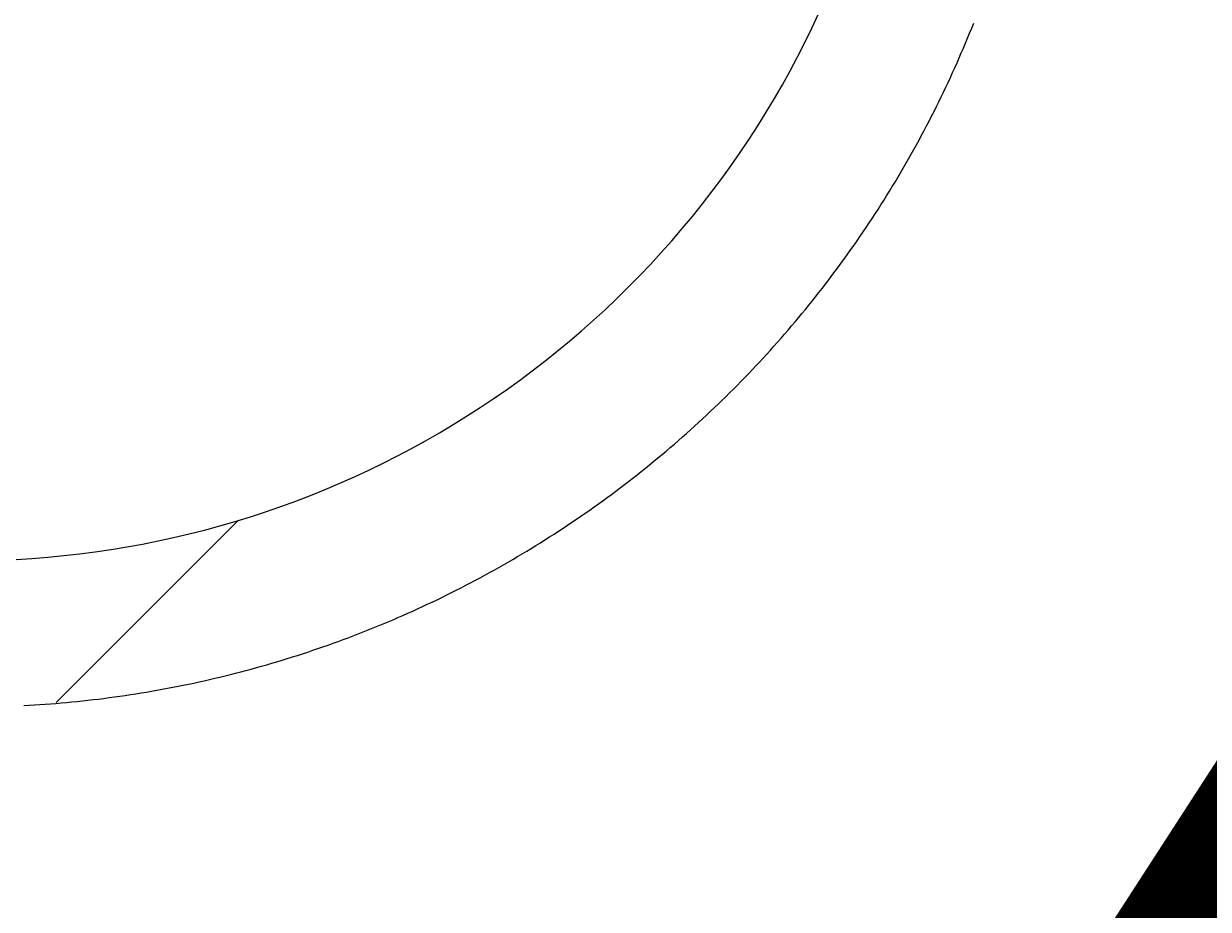
# Model space of a CAD drawing. Extents: x -500 to 3493, y -1003 to 1783.
# Drawn here: x 2005 to 2102, y 425 to 498 of the extents above; entities that cross this region are included whole.
import ezdxf

# ---------------------------------------------------------------- set-up
doc = ezdxf.new("R2010")
doc.units = 0
doc.layers.add('LAYER01', color=7, linetype='CONTINUOUS')
doc.dimstyles.get("Standard").update_dxf_attribs({"dimtxt": 0.18, "dimasz": 0.18, "dimexe": 0.18, "dimexo": 0.0625, "dimgap": 0.09, "dimtad": 0, "dimtih": 1, "dimtoh": 1, "dimzin": 0, "dimcen": 0.09, "dimazin": 3, "dimtfac": 1, "dimtofl": 0, "dimtmove": 0, "dimatfit": 3})

# ---------------------------------------------------------------- blocks, each defined once
blk = doc.blocks.new('*D10')
at = {"layer": 'LAYER01', "color": 7}
for p, q in [((1887.373207, 399.772216), (1887.373207, 310.590291)), ((1933.373207, 399.772216), (1933.373207, 310.590291)), ((1887.373207, 345.590291), (1775.373207, 345.590291)), ((1933.373207, 345.590291), (2045.373207, 345.590291))]:
    blk.add_line(p, q, dxfattribs=at)
for p in [(1887.373207, 427.772216), (1933.373207, 427.772216), (1887.373207, 345.590291)]:
    blk.add_point(p, dxfattribs=at)
for points in [[(1831.373207, 354.923251), (1887.373207, 345.590291), (1831.373207, 336.257331)], [(1989.373207, 354.923251), (1933.373207, 345.590291), (1989.373207, 336.257331)]]:
    blk.add_solid(points, dxfattribs=at)
at = {"layer": 'LAYER01', "color": 7, "linetype": 'CONTINUOUS'}
blk.add_text('46', height=70, dxfattribs=at).set_placement((2080.373207, 380.590291))
blk = doc.blocks.new('VES35501-G15')
at = {"layer": 'LAYER01', "color": 7, "linetype": 'CONTINUOUS'}
blk.add_line((2007.662719, 442.125572), (2022.621872, 457.084725), dxfattribs=at)

msp = doc.modelspace()

# ---------------------------------------------------------------- linework, layer by layer
at = {"layer": 'LAYER01', "color": 7, "linetype": 'CONTINUOUS'}
for points in [[(2004.373207, 453.864295), (2005.677188, 453.943777), (2006.979628, 454.045444), (2008.280154, 454.169247), (2009.578392, 454.315135), (2010.87397, 454.483058), (2012.166513, 454.672966), (2013.455648, 454.884809), (2014.741001, 455.118536), (2016.0222, 455.374098), (2017.298869, 455.651445), (2018.57064, 455.950511), (2019.83715, 456.271191), (2021.098039, 456.613371), (2022.352947, 456.97694), (2023.601514, 457.361784), (2024.843379, 457.767792), (2026.078182, 458.19485), (2027.305563, 458.642846), (2028.525161, 459.111667), (2029.736617, 459.601201), (2030.939578, 460.111316), (2032.133705, 460.641846), (2033.318662, 461.19262), (2034.494111, 461.76347), (2035.659717, 462.354224), (2036.815141, 462.964713), (2037.960047, 463.594766), (2039.094098, 464.244215), (2040.216957, 464.912888), (2041.328288, 465.600615), (2042.427768, 466.307204), (2043.515091, 467.032432), (2044.589953, 467.776075), (2045.65205, 468.53791), (2046.701077, 469.317712), (2047.736731, 470.115257), (2048.758706, 470.930322), (2049.7667, 471.762682), (2050.760407, 472.612114), (2051.739524, 473.478392), (2052.703769, 474.361267), (2053.652877, 475.260469), (2054.586585, 476.175727), (2055.504629, 477.10677), (2056.406747, 478.053325), (2057.292674, 479.015121), (2058.162147, 479.991888), (2059.014904, 480.983354), (2059.850679, 481.989247), (2060.669213, 483.009294), (2061.470272, 484.043199), (2062.25364, 485.09065), (2063.019104, 486.151336), (2063.766449, 487.224944), (2064.495459, 488.311164), (2065.20592, 489.409682), (2065.897617, 490.520188), (2066.570336, 491.642369), (2067.223862, 492.775914), (2067.857984, 493.920509), (2068.472526, 495.075819), (2069.067327, 496.241501), (2069.642226, 497.417212), (2070.197061, 498.602609)], [(2004.998943, 441.88062), (2005.438296, 441.904728), (2005.87786, 441.931036), (2006.317268, 441.959524), (2006.75651, 441.990191), (2007.195576, 442.023036), (2007.634458, 442.058056), (2008.073146, 442.09525), (2008.511631, 442.134617), (2008.949903, 442.176156), (2009.387954, 442.219864), (2009.825774, 442.265741), (2010.263354, 442.313785), (2010.700685, 442.363995), (2011.137757, 442.416369), (2011.574561, 442.470906), (2012.011088, 442.527606), (2012.447329, 442.586466), (2012.883275, 442.647486), (2013.318915, 442.710664), (2013.754242, 442.775999), (2014.189245, 442.84349), (2014.623915, 442.913135), (2015.058244, 442.984934), (2015.492226, 443.058889), (2015.925854, 443.135003), (2016.359115, 443.213271), (2016.791999, 443.293692), (2017.224491, 443.376262), (2017.656581, 443.460979), (2018.088255, 443.54784), (2018.519502, 443.636842), (2018.95031, 443.727983), (2019.380665, 443.821259), (2019.810556, 443.916667), (2020.239971, 444.014206), (2020.668897, 444.113872), (2021.097322, 444.215662), (2021.525233, 444.319574), (2021.95262, 444.425604), (2022.379468, 444.53375), (2022.805767, 444.64401), (2023.231504, 444.756379), (2023.656665, 444.870856), (2024.081241, 444.987438), (2024.505217, 445.106122), (2024.928582, 445.226905), (2025.351335, 445.349789), (2025.773474, 445.474776), (2026.194991, 445.601863), (2026.615875, 445.731044), (2027.036116, 445.862316), (2027.455704, 445.995674), (2027.874629, 446.131114), (2028.29288, 446.268633), (2028.710449, 446.408225), (2029.127324, 446.549887), (2029.543496, 446.693616), (2029.958954, 446.839405), (2030.373689, 446.987252), (2030.78769, 447.137152), (2031.200948, 447.289101), (2031.613452, 447.443095), (2032.025192, 447.59913), (2032.436158, 447.757201), (2032.84634, 447.917305), (2033.255728, 448.079437), (2033.664313, 448.243593), (2034.072083, 448.409769), (2034.479028, 448.577961), (2034.88514, 448.748165), (2035.290407, 448.920376), (2035.69482, 449.09459), (2036.098368, 449.270804), (2036.501041, 449.449012), (2036.90283, 449.629211), (2037.303724, 449.811398), (2037.703714, 449.995566), (2038.102788, 450.181713), (2038.500938, 450.369835), (2038.898152, 450.559926), (2039.294422, 450.751983), (2039.689736, 450.946002), (2040.084085, 451.141979), (2040.477459, 451.339909), (2040.869848, 451.539788), (2041.261241, 451.741613), (2041.651629, 451.945379), (2042.041001, 452.151081), (2042.429347, 452.358716), (2042.816658, 452.56828), (2043.202922, 452.779768), (2043.588131, 452.993176), (2043.972284, 453.208503), (2044.355377, 453.425746), (2044.737403, 453.644898), (2045.118349, 453.865953), (2045.498205, 454.088903), (2045.876961, 454.313743), (2046.254607, 454.540464), (2046.631131, 454.769061), (2047.006524, 454.999527), (2047.380775, 455.231855), (2047.753873, 455.466039), (2048.125808, 455.702071), (2048.49657, 455.939944), (2048.866147, 456.179653), (2049.234531, 456.42119), (2049.601709, 456.664549), (2049.967672, 456.909723), (2050.332409, 457.156705), (2050.695909, 457.405488), (2051.058163, 457.656066), (2051.419159, 457.908432), (2051.778888, 458.162579), (2052.137338, 458.4185), (2052.494511, 458.676195), (2052.85041, 458.935661), (2053.205025, 459.196892), (2053.558348, 459.459883), (2053.91037, 459.724626), (2054.261084, 459.991115), (2054.61048, 460.259345), (2054.95855, 460.529308), (2055.305285, 460.800999), (2055.650677, 461.074411), (2055.994717, 461.349537), (2056.337397, 461.626372), (2056.678708, 461.904909), (2057.018641, 462.185143), (2057.357189, 462.467065), (2057.694342, 462.750671), (2058.030092, 463.035954), (2058.36443, 463.322907), (2058.697348, 463.611525), (2059.028837, 463.901801), (2059.358889, 464.193728), (2059.687495, 464.487301), (2060.014647, 464.782513), (2060.340327, 465.079346), (2060.664518, 465.377782), (2060.987215, 465.677815), (2061.308411, 465.979438), (2061.6281, 466.282644), (2061.946274, 466.587426), (2062.262928, 466.893778), (2062.578054, 467.201693), (2062.891648, 467.511163), (2063.203701, 467.822183), (2063.514207, 468.134746), (2063.823161, 468.448844), (2064.130555, 468.764471), (2064.436383, 469.08162), (2064.740639, 469.400285), (2065.043315, 469.720459), (2065.344406, 470.042134), (2065.643906, 470.365305), (2065.941806, 470.689964), (2066.238102, 471.016105), (2066.532787, 471.343721), (2066.825853, 471.672805), (2067.117295, 472.00335), (2067.407104, 472.335353), (2067.69527, 472.668808), (2067.981785, 473.003705), (2068.266643, 473.340034), (2068.549836, 473.677786), (2068.831356, 474.01695), (2069.111195, 474.357517), (2069.389347, 474.699478), (2069.665803, 475.042822), (2069.940557, 475.387539), (2070.213601, 475.73362), (2070.484927, 476.081055), (2070.754527, 476.429834), (2071.022395, 476.779947), (2071.288523, 477.131386), (2071.552903, 477.484139), (2071.815528, 477.838197), (2072.07639, 478.19355), (2072.335482, 478.550188), (2072.592796, 478.908103), (2072.848325, 479.267283), (2073.102062, 479.627719), (2073.353998, 479.989402), (2073.604136, 480.352332), (2073.85248, 480.71651), (2074.099021, 481.081928), (2074.343756, 481.448576), (2074.586676, 481.816445), (2074.827777, 482.185526), (2075.067051, 482.555809), (2075.304493, 482.927286), (2075.540096, 483.299946), (2075.773854, 483.673781), (2076.005761, 484.048781), (2076.235811, 484.424938), (2076.463997, 484.802241), (2076.690313, 485.180682), (2076.914754, 485.560252), (2077.137312, 485.94094), (2077.357981, 486.322739), (2077.576756, 486.705638), (2077.79363, 487.089629), (2078.008597, 487.474701), (2078.22165, 487.860847), (2078.432784, 488.248056), (2078.641991, 488.636319), (2078.849265, 489.025618), (2079.054599, 489.415932), (2079.257987, 489.807255), (2079.459427, 490.199576), (2079.658915, 490.592887), (2079.856446, 490.987181), (2080.052016, 491.382448), (2080.245622, 491.77868), (2080.437259, 492.175869), (2080.626924, 492.574005), (2080.814613, 492.973081), (2081.000321, 493.373088), (2081.184045, 493.774018), (2081.36578, 494.175861), (2081.545523, 494.57861), (2081.723269, 494.982256), (2081.899016, 495.38679), (2082.072758, 495.792204), (2082.244491, 496.198489), (2082.414213, 496.605637), (2082.581918, 497.01364), (2082.747603, 497.422488), (2082.911263, 497.832174)]]:
    msp.add_lwpolyline(points, dxfattribs=at)

# ---------------------------------------------------------------- block references
at = {"layer": 'LAYER01'}
msp.add_blockref('VES35501-G15', (0, 0), dxfattribs=at)

# ---------------------------------------------------------------- dimensions: what is measured, and where the dimension line sits
at = {"layer": 'LAYER01', "color": 7}
dim = msp.add_linear_dim(base=(1887.373207, 345.590291), p1=(1933.373207, 427.772216), p2=(1887.373207, 427.772216), dimstyle='Standard', dxfattribs=at)
dim.commit()
dim.dimension.update_dxf_attribs({"geometry": '*D10', "text_midpoint": (2115.14326, 415.590291)})

doc.saveas('drawing.dxf')
